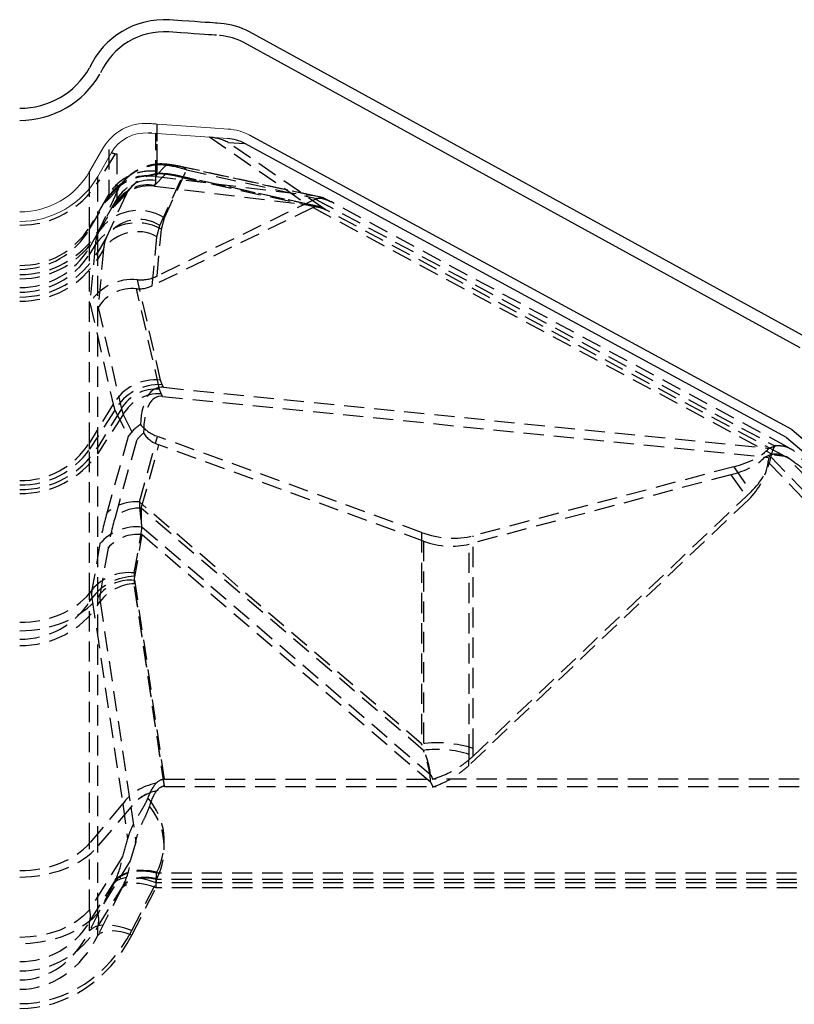
# Model space of a CAD drawing. Extents: x -155 to 164, y 100 to 306.
# Drawn here: x -26 to -16, y 173 to 185 of the extents above; entities that cross this region are included whole.
import ezdxf

# ---------------------------------------------------------------- set-up
doc = ezdxf.new("R2010")
doc.units = 0
doc.header["$MEASUREMENT"] = 0
doc.linetypes.add('HIDDEN', pattern=[0.375, 0.25, -0.125])
doc.layers.get('0').update_dxf_attribs({"linetype": 'CONTINUOUS'})
for name, color, linetype in [('Background', 8, 'HIDDEN'), ('Dimensions', 7, 'CONTINUOUS'), ('Outer dome', 140, 'CONTINUOUS')]:
    doc.layers.add(name, color=color, linetype=linetype)

msp = doc.modelspace()

# ---------------------------------------------------------------- linework, layer by layer
at = {"color": 7, "linetype": 'Continuous', "lineweight": 15}
for p, q in [((-23.89976, 184.05983), (-23.93991, 184.06263)), ((-23.88449, 184.05876), (-23.89976, 184.05983)), ((-23.2219, 184.01243), (-23.88449, 184.05876)), ((-23.00287, 183.99711), (-23.2219, 184.01243)), ((-23.90797, 183.94199), (-23.94812, 183.94479)), ((-23.23014, 183.89459), (-23.89273, 183.94093)), ((-23.01111, 183.87927), (-23.23014, 183.89459)), ((-24.55157, 183.76406), (-24.72194, 183.46896)), ((-24.44927, 183.705), (-24.61964, 183.4099))]:
    msp.add_line(p, q, dxfattribs=at)
for centre, radius, start, end in [((-24.0265, 183.4609), 0.6063, 86, 150), ((-24.0265, 183.4609), 0.48818, 86, 150), ((-25.58797, 183.96896), 1, 270, 330), ((-25.58797, 183.96896), 1.11812, 270, 330), ((-24.76475, 182.76835), 0.04448, 344.254696, 15.745304)]:
    msp.add_arc(centre, radius, start, end, dxfattribs=at)
at = {"color": 7, "linetype": 'HIDDEN', "lineweight": 0}
msp.add_arc((-24.76475, 182.76835), 0.04448, 344.254696, 15.745304, dxfattribs=at)
at = {"color": 7, "linetype": 'Continuous', "lineweight": 15}
for centre, major_axis, ratio, start_param, end_param in [((-23.63149, 183.4096), (0.73747, 0.43452), 0.57003009, 0.69125302, 0.69228895), ((-23.04681, 183.36872), (0.63909, -0.04469), 0.98325731, 1.13710003, 1.57079633)]:
    msp.add_ellipse(centre, major_axis=major_axis, ratio=ratio, start_param=start_param, end_param=end_param, dxfattribs=at)
msp.add_open_spline([(-23.93991, 184.06263), (-23.95265, 184.06352), (-23.97821, 184.06532), (-23.9822, 184.06559), (-23.98421, 184.06572)], degree=3, knots=[0, 0, 0, 0, 0.49816533, 1, 1, 1, 1], dxfattribs=at)
at = {"color": 7, "linetype": 'Continuous'}
msp.add_open_spline([(-23.94821, 183.9448), (-23.96229, 183.94579), (-23.97626, 183.94677), (-23.98877, 183.94764), (-23.9903, 183.94775), (-23.9921, 183.94787)], degree=3, knots=[0, 0, 0, 0, 0.55097272, 0.55097272, 1, 1, 1, 1], dxfattribs=at)
msp.add_open_spline([(-22.79471, 183.81632), (-22.86103, 183.85231), (-22.93547, 183.87398), (-23.01111, 183.87927)], degree=3, dxfattribs=at)
at = {"layer": 'Background'}
for p, q in [((-23.88449, 183.56035), (-23.88449, 184.05876)), ((-23.88449, 183.47103), (-23.88449, 184.05876)), ((-23.89901, 183.35978), (-23.89901, 183.94751)), ((-23.89901, 183.35978), (-23.89901, 183.93581)), ((-23.23572, 183.90112), (-22.01368, 183.05808)), ((-23.23572, 183.90112), (-23.04502, 183.76956)), ((-21.79873, 183.00074), (-23.00251, 183.83117)), ((-23.00251, 183.83117), (-22.79777, 183.81687)), ((-23.00251, 183.83117), (-22.79454, 183.81664)), ((-24.48407, 183.74391), (-24.48407, 183.18767)), ((-24.48407, 183.74391), (-24.48407, 183.18767)), ((-24.40499, 183.68947), (-24.61965, 183.33659)), ((-24.40499, 183.68947), (-24.38179, 183.68786)), ((-24.38179, 183.68786), (-24.38179, 183.13161)), ((-24.72194, 183.39263), (-24.72194, 183.46896)), ((-24.72194, 183.39263), (-24.72194, 183.46896)), ((-23.76182, 183.55821), (-23.9064, 183.40908)), ((-23.88449, 183.47103), (-23.88449, 183.56035)), ((-23.79351, 182.89494), (-23.51972, 183.48973)), ((-23.79351, 182.89494), (-23.51972, 183.48973)), ((-21.96424, 183.17285), (-23.59853, 183.53082)), ((-21.89446, 183.16007), (-23.57783, 183.52879)), ((-23.51972, 183.48973), (-21.90138, 183.13525)), ((-23.51972, 183.48973), (-21.90138, 183.13525)), ((-24.72194, 182.78042), (-24.72194, 183.39263)), ((-24.72194, 182.78042), (-24.72194, 183.39263)), ((-24.61965, 183.33659), (-24.61965, 183.4099)), ((-24.61965, 183.33659), (-24.61965, 183.4099)), ((-24.27491, 183.37487), (-24.4223, 183.22285)), ((-23.77559, 183.4417), (-23.92281, 183.28985)), ((-23.89839, 183.40812), (-23.89778, 183.40949)), ((-23.89839, 183.40812), (-22.0136, 183.17929)), ((-23.85107, 182.80126), (-23.57728, 183.39605)), ((-21.93607, 183.04715), (-23.6123, 183.41431)), ((-22.01602, 183.06577), (-23.6031, 183.41341)), ((-23.57728, 183.39605), (-21.91289, 183.03149)), ((-24.61965, 182.72438), (-24.61965, 183.33659)), ((-24.36727, 183.25253), (-24.61404, 182.71646)), ((-24.36727, 183.25253), (-24.61404, 182.71646)), ((-24.51569, 183.09943), (-24.36727, 183.25253)), ((-24.51569, 183.09943), (-24.36727, 183.25253)), ((-24.19011, 183.29266), (-24.33821, 183.13991)), ((-23.91636, 183.28908), (-23.91229, 183.29824)), ((-23.91636, 183.28908), (-22.01368, 183.05808)), ((-24.48407, 183.18767), (-24.72194, 182.78042)), ((-24.48407, 183.18767), (-24.72194, 182.78042)), ((-24.72194, 182.75628), (-24.49736, 183.14077)), ((-24.72194, 182.75628), (-24.49736, 183.14077)), ((-24.38179, 183.13161), (-24.61965, 182.72438)), ((-24.49736, 183.14077), (-24.51569, 183.09943)), ((-24.49736, 183.14077), (-24.51569, 183.09943)), ((-24.26499, 183.19362), (-24.51175, 182.65755)), ((-24.41341, 183.04052), (-24.26499, 183.19362)), ((-21.92094, 183.12827), (-23.8838, 182.17467)), ((-22.0282, 183.18936), (-22.0136, 183.17929)), ((-21.89452, 183.15971), (-21.96424, 183.17285)), ((-21.92094, 183.12827), (-16.22489, 180.06889)), ((-21.92094, 183.12827), (-21.75663, 183.04)), ((-24.61965, 182.69739), (-24.39507, 183.08188)), ((-24.39507, 183.08188), (-24.41341, 183.04052)), ((-21.94955, 183.02306), (-23.94382, 182.0542)), ((-21.9314, 183.04724), (-22.01602, 183.06577)), ((-21.94955, 183.02306), (-16.24948, 179.96153)), ((-21.94955, 183.02306), (-21.80689, 182.94643)), ((-16.12445, 179.95259), (-21.78262, 182.99162)), ((-21.73133, 183.09801), (-21.73132, 183.09799)), ((-21.72939, 183.09703), (-21.73132, 183.09799)), ((-16.07123, 180.058), (-21.72939, 183.09703)), ((-16.07123, 180.058), (-21.72939, 183.09703)), ((-23.83016, 182.75622), (-23.79351, 182.89494)), ((-23.83016, 182.75622), (-23.79351, 182.89494)), ((-24.72194, 182.53004), (-24.72194, 182.75628)), ((-24.72194, 182.53004), (-24.72194, 182.75628)), ((-23.88771, 182.66255), (-23.85107, 182.80126)), ((-23.88771, 182.66255), (-23.85107, 182.80126)), ((-23.8838, 182.17467), (-23.83016, 182.75622)), ((-23.8838, 182.17467), (-23.83016, 182.75622)), ((-24.61404, 182.71646), (-24.72194, 182.53004)), ((-24.61404, 182.71646), (-24.72194, 182.53004)), ((-24.61965, 182.47113), (-24.61965, 182.69739)), ((-24.51175, 182.65755), (-24.61965, 182.47113)), ((-23.94382, 182.0542), (-23.88771, 182.66255)), ((-24.65068, 182.56042), (-24.72194, 182.44436)), ((-24.65068, 182.56042), (-24.72194, 182.44436)), ((-24.72194, 182.44436), (-24.72194, 182.53004)), ((-24.72194, 182.44436), (-24.72194, 182.53004)), ((-24.65068, 182.56042), (-24.71701, 181.84133)), ((-24.65068, 182.56042), (-24.71701, 181.84133)), ((-24.54839, 182.50489), (-24.61965, 182.38883)), ((-24.54839, 182.50489), (-24.61472, 181.7858)), ((-24.72194, 180.10844), (-24.72194, 182.44436)), ((-24.72194, 180.10844), (-24.72194, 182.44436)), ((-24.61965, 182.38883), (-24.61965, 182.47113)), ((-24.61965, 182.38883), (-24.61965, 182.47113)), ((-24.61965, 180.05291), (-24.61965, 182.38883)), ((-23.84144, 180.8855), (-24.12634, 182.12879)), ((-23.84144, 180.8855), (-24.12634, 182.12879)), ((-23.85365, 180.77147), (-24.13968, 182.0197)), ((-23.85365, 180.77147), (-24.13855, 182.01476)), ((-24.71701, 181.84133), (-24.42917, 180.58526)), ((-24.71701, 181.84133), (-24.42917, 180.58526)), ((-24.61472, 181.7858), (-24.32688, 180.52973)), ((-23.8196, 180.82674), (-23.84144, 180.8855)), ((-23.8196, 180.82674), (-23.84144, 180.8855)), ((-23.80352, 180.79505), (-23.8196, 180.82674)), ((-23.80352, 180.79505), (-23.8196, 180.82674)), ((-23.80352, 180.79505), (-16.29595, 180.03853)), ((-23.83181, 180.71273), (-23.85365, 180.77147)), ((-23.83181, 180.71273), (-23.85365, 180.77147)), ((-23.81573, 180.68104), (-23.83181, 180.71273)), ((-23.81783, 180.68517), (-23.83181, 180.71273)), ((-23.81573, 180.68305), (-16.30816, 179.92653)), ((-24.42917, 180.58526), (-24.72194, 180.10844)), ((-24.42917, 180.58526), (-24.72194, 180.10844)), ((-24.42917, 180.58526), (-24.40733, 180.51009)), ((-24.42917, 180.58526), (-24.40733, 180.51009)), ((-24.40733, 180.51009), (-24.72194, 180.02721)), ((-24.40733, 180.51009), (-24.72194, 180.02721)), ((-24.32688, 180.52973), (-24.61965, 180.05291)), ((-24.30505, 180.45777), (-24.61965, 179.97489)), ((-24.40733, 180.51009), (-24.24245, 180.18515)), ((-24.40733, 180.51009), (-24.24245, 180.18515)), ((-24.32688, 180.52973), (-24.30505, 180.45777)), ((-24.32688, 180.52973), (-24.30505, 180.45777)), ((-24.30505, 180.45777), (-24.14016, 180.13281)), ((-24.24245, 180.18515), (-24.50802, 179.23514)), ((-24.24245, 180.18515), (-24.50802, 179.23514)), ((-24.10373, 179.37472), (-23.87696, 180.18592)), ((-24.10373, 179.37472), (-23.87696, 180.18592)), ((-20.60327, 178.99531), (-23.87696, 180.18592)), ((-24.72194, 180.02721), (-24.72194, 180.10844)), ((-24.72194, 180.02721), (-24.72194, 180.10844)), ((-24.61965, 179.97489), (-24.61965, 180.05291)), ((-24.61965, 179.97489), (-24.61965, 180.05291)), ((-24.14016, 180.13281), (-24.40574, 179.1828)), ((-24.0802, 179.29519), (-23.86047, 180.08119)), ((-20.57974, 178.88804), (-23.86047, 180.08119)), ((-16.21671, 180.07261), (-16.22489, 180.06889)), ((-24.72194, 178.24405), (-24.72194, 180.02721)), ((-24.72194, 178.24405), (-24.72194, 180.02721)), ((-24.61965, 178.19171), (-24.61965, 179.97489)), ((-16.30507, 179.86852), (-16.28885, 179.9398)), ((-16.27091, 179.93397), (-12.45503, 175.94731)), ((-16.27091, 179.93397), (-12.45503, 175.94731)), ((-16.23165, 179.95854), (-16.10382, 179.94086)), ((-15.98169, 179.8689), (-16.08404, 179.93609)), ((-15.98169, 179.8689), (-16.08404, 179.93609)), ((-12.17328, 175.85372), (-16.0728, 179.92777)), ((-12.08796, 175.93541), (-15.99523, 180.01754)), ((-16.73267, 179.80948), (-19.96263, 178.95472)), ((-16.73267, 179.80948), (-16.51791, 179.50102)), ((-16.73267, 179.80948), (-16.51791, 179.50102)), ((-16.30507, 179.86852), (-12.46668, 175.85834)), ((-16.30507, 179.86852), (-12.45503, 175.84616)), ((-16.76736, 179.7116), (-20.01477, 178.85224)), ((-16.76736, 179.7116), (-16.55184, 179.40205)), ((-16.51791, 179.50102), (-19.96489, 176.22434)), ((-20.60327, 176.37391), (-24.10373, 179.37472)), ((-20.60327, 176.37391), (-24.10373, 179.37472)), ((-16.55184, 179.40205), (-20.02, 176.10525)), ((-20.57974, 176.29438), (-24.0802, 179.29519)), ((-24.16686, 178.49392), (-24.06957, 179.06182)), ((-24.16686, 178.49392), (-24.06957, 179.06182)), ((-24.16686, 178.40107), (-24.06957, 178.96897)), ((-24.06957, 179.06182), (-20.49396, 175.99659)), ((-24.06957, 179.06182), (-20.49396, 175.99659)), ((-24.06957, 178.96897), (-20.49396, 175.90375)), ((-20.60327, 178.99531), (-20.60327, 176.37391)), ((-20.60327, 178.99531), (-20.60327, 176.37391)), ((-19.96263, 176.31712), (-19.96263, 178.95472)), ((-19.96263, 176.31712), (-19.96263, 178.95472)), ((-24.59464, 178.85382), (-24.69193, 178.28591)), ((-24.59464, 178.85382), (-24.69193, 178.28591)), ((-20.57974, 178.88804), (-20.57974, 176.29438)), ((-20.01477, 176.2443), (-20.01477, 178.85224)), ((-24.49235, 178.8015), (-24.58964, 178.23359)), ((-23.79097, 175.93541), (-24.16731, 178.45213)), ((-23.79097, 175.93541), (-24.16731, 178.45213)), ((-23.79097, 175.84255), (-24.16731, 178.35928)), ((-23.79259, 175.85337), (-24.16731, 178.35928)), ((-24.69193, 178.28591), (-24.72194, 178.24405)), ((-24.69193, 178.28591), (-24.72194, 178.24405)), ((-24.58964, 178.23359), (-24.61965, 178.19171)), ((-24.72194, 178.1395), (-24.69238, 178.18075)), ((-24.72194, 178.1395), (-24.69238, 178.18075)), ((-24.72194, 175.14489), (-24.72194, 178.1395)), ((-24.72194, 175.14489), (-24.72194, 178.1395)), ((-24.69238, 178.18075), (-24.31091, 175.62972)), ((-24.69238, 178.18075), (-24.31091, 175.62972)), ((-24.61965, 178.09951), (-24.5901, 178.14076)), ((-24.61965, 175.10443), (-24.61965, 178.09951)), ((-24.61965, 175.1049), (-24.61965, 178.09951)), ((-24.5901, 178.14076), (-24.20857, 175.58936)), ((-24.5901, 178.14076), (-24.20863, 175.58974)), ((-23.79097, 175.93541), (-20.46495, 175.93541)), ((-20.49396, 175.90375), (-20.46495, 175.84255)), ((-12.54689, 175.93541), (-20.46495, 175.93541)), ((-23.79097, 175.84804), (-20.46495, 175.84804)), ((-12.54689, 175.84265), (-20.46495, 175.84265)), ((-24.31091, 175.62972), (-24.72194, 175.14489)), ((-24.31091, 175.62972), (-24.72194, 175.14489)), ((-24.20863, 175.58951), (-24.61965, 175.10466)), ((-24.31062, 175.63012), (-24.31062, 175.63008)), ((-24.31062, 175.63012), (-24.31062, 175.63008)), ((-24.31062, 175.63008), (-24.25039, 175.19854)), ((-24.31062, 175.63008), (-24.25039, 175.19854)), ((-24.20833, 175.58966), (-24.14811, 175.15809)), ((-24.72194, 174.31761), (-24.72194, 175.14489)), ((-24.72194, 174.31761), (-24.72194, 175.14489)), ((-24.61965, 174.27716), (-24.61965, 175.1049)), ((-24.61965, 174.27716), (-24.61965, 175.10443)), ((-24.14811, 175.15809), (-24.21733, 174.92322)), ((-24.31961, 174.96367), (-24.72194, 174.31761)), ((-24.31961, 174.96367), (-24.72194, 174.31761)), ((-24.21733, 174.92322), (-24.61965, 174.27716)), ((-23.89106, 174.77337), (-23.88678, 174.7824)), ((-23.89106, 174.77337), (-23.88678, 174.7824)), ((-11.45439, 174.77337), (-23.89106, 174.77337)), ((-11.45439, 174.77337), (-23.89106, 174.77337)), ((-23.89106, 174.69246), (-23.88678, 174.70149)), ((-11.45439, 174.69246), (-23.89106, 174.69246)), ((-24.72194, 174.16769), (-24.41185, 174.66563)), ((-24.72194, 174.16769), (-24.41185, 174.66563)), ((-24.4215, 174.64575), (-24.72194, 174.05746)), ((-24.4215, 174.64575), (-24.72194, 174.05746)), ((-24.61965, 174.10953), (-24.30957, 174.60747)), ((-24.31921, 174.58759), (-24.61965, 173.9993)), ((-24.41185, 174.66563), (-24.41613, 174.65662)), ((-24.41185, 174.66563), (-24.41613, 174.65662)), ((-24.30957, 174.60747), (-24.31385, 174.59846)), ((-24.19687, 174.06205), (-23.89643, 174.65035)), ((-24.19687, 174.06205), (-23.89643, 174.65035)), ((-24.19687, 174.00299), (-23.89643, 174.59131)), ((-11.44956, 174.65035), (-23.89643, 174.65035)), ((-11.44956, 174.65035), (-23.89643, 174.65035)), ((-11.44956, 174.59131), (-23.89643, 174.59131)), ((-24.72194, 174.05746), (-24.72194, 174.16769)), ((-24.72194, 174.05746), (-24.72194, 174.16769)), ((-24.61965, 173.9993), (-24.61965, 174.10953))]:
    msp.add_line(p, q, dxfattribs=at)
at = {"layer": 'Background', "flags": 128}
for points in [[(-23.76182, 183.55821), (-23.76186, 183.55932), (-23.76199, 183.55967), (-23.7622, 183.55928), (-23.7625, 183.55815), (-23.76289, 183.55628), (-23.76336, 183.55369), (-23.76391, 183.55036), (-23.76454, 183.54631)], [(-23.76182, 183.55821), (-23.76186, 183.55932), (-23.76198, 183.55967)], [(-23.57782, 183.52879), (-23.58737, 183.53033), (-23.59853, 183.53082)], [(-23.77559, 183.4417), (-23.77561, 183.44219), (-23.77566, 183.44236), (-23.77576, 183.44217), (-23.77589, 183.44169), (-23.77607, 183.44084), (-23.77627, 183.4397), (-23.77652, 183.43821), (-23.7768, 183.43641)], [(-23.88678, 174.7824), (-23.96949, 174.79886), (-24.05047, 174.8063), (-24.12802, 174.80453), (-24.20051, 174.79361), (-24.26644, 174.77376), (-24.32441, 174.74538), (-24.37322, 174.70909), (-24.41185, 174.66563)], [(-23.88678, 174.7824), (-23.96949, 174.79886), (-24.05047, 174.8063), (-24.12802, 174.80453), (-24.20051, 174.79361), (-24.26644, 174.77376), (-24.32441, 174.74538), (-24.37322, 174.70909), (-24.41185, 174.66563)], [(-23.89643, 174.65035), (-23.98227, 174.67958), (-24.06605, 174.70079), (-24.14574, 174.71348), (-24.21942, 174.71733), (-24.2853, 174.71226), (-24.34181, 174.69837), (-24.38758, 174.67603), (-24.4215, 174.64575)], [(-23.89643, 174.65035), (-23.98227, 174.67958), (-24.06605, 174.70079), (-24.14574, 174.71348), (-24.21942, 174.71733), (-24.2853, 174.71226), (-24.34181, 174.69837), (-24.38758, 174.67603), (-24.4215, 174.64575)], [(-23.89106, 174.77337), (-23.97377, 174.78983), (-24.05474, 174.79727), (-24.1323, 174.79552), (-24.20479, 174.78459), (-24.27072, 174.76473), (-24.32869, 174.73637), (-24.37751, 174.70006), (-24.41613, 174.65662)], [(-23.89106, 174.77337), (-23.97377, 174.78983), (-24.05474, 174.79727), (-24.1323, 174.79552), (-24.20479, 174.78459), (-24.27072, 174.76473), (-24.32869, 174.73637), (-24.37751, 174.70006), (-24.41613, 174.65662)], [(-23.89106, 174.69246), (-23.95766, 174.70573), (-24.02286, 174.71172), (-24.0853, 174.71029), (-24.14368, 174.7015), (-24.19676, 174.68551), (-24.24344, 174.66266), (-24.28274, 174.63343), (-24.31385, 174.59846)], [(-23.89106, 174.69246), (-23.95766, 174.70573), (-24.02286, 174.71172), (-24.0853, 174.71029), (-24.14368, 174.7015), (-24.19676, 174.68551), (-24.24344, 174.66266), (-24.28274, 174.63343), (-24.31385, 174.59846)], [(-23.88678, 174.70149), (-23.95338, 174.71476), (-24.01858, 174.72075), (-24.08102, 174.71932), (-24.1394, 174.71052), (-24.19248, 174.69454), (-24.23916, 174.67169), (-24.27846, 174.64246), (-24.30957, 174.60747)], [(-23.88678, 174.70149), (-23.95338, 174.71476), (-24.01858, 174.72075), (-24.08102, 174.71932), (-24.1394, 174.71052), (-24.19248, 174.69454), (-24.23916, 174.67169), (-24.27846, 174.64246), (-24.30957, 174.60747)], [(-23.89643, 174.59131), (-23.96555, 174.61483), (-24.03301, 174.63191), (-24.09717, 174.64213), (-24.15649, 174.64522), (-24.20955, 174.64115), (-24.25504, 174.62996), (-24.29189, 174.61198), (-24.31921, 174.58759)], [(-23.89643, 174.59131), (-23.96555, 174.61483), (-24.03301, 174.63191), (-24.09717, 174.64213), (-24.15649, 174.64522), (-24.20955, 174.64115), (-24.25504, 174.62996), (-24.29189, 174.61198), (-24.31921, 174.58759)], [(-24.72194, 174.31761), (-24.79462, 174.24312), (-24.88086, 174.17574), (-24.97921, 174.11667), (-25.08797, 174.0669), (-25.20528, 174.02727), (-25.32915, 173.99847), (-25.45744, 173.98099), (-25.58797, 173.97512)], [(-24.72194, 174.31761), (-24.79462, 174.24312), (-24.88086, 174.17574), (-24.97921, 174.11667), (-25.08797, 174.0669), (-25.20528, 174.02727), (-25.32915, 173.99847), (-25.45744, 173.98099), (-25.58797, 173.97512)], [(-24.61965, 174.27716), (-24.69111, 174.20274), (-24.77468, 174.13452), (-24.86926, 174.07341), (-24.97356, 174.02021), (-25.08616, 173.97568), (-25.20555, 173.94041), (-25.33011, 173.91487), (-25.45816, 173.8994), (-25.58797, 173.89422)], [(-24.61965, 174.27716), (-24.69111, 174.20274), (-24.77468, 174.13452), (-24.86926, 174.07341), (-24.97356, 174.02021), (-25.08616, 173.97568), (-25.20555, 173.94041), (-25.33011, 173.91487), (-25.45816, 173.8994), (-25.58797, 173.89422)], [(-24.19687, 174.06205), (-24.28272, 174.09128), (-24.3665, 174.1125), (-24.44619, 174.12517), (-24.51986, 174.12902), (-24.58575, 174.12395), (-24.64225, 174.11008), (-24.68802, 174.08772), (-24.72194, 174.05746)], [(-24.19687, 174.06205), (-24.28272, 174.09128), (-24.3665, 174.1125), (-24.44619, 174.12517), (-24.51986, 174.12902), (-24.58575, 174.12395), (-24.64225, 174.11008), (-24.68802, 174.08772), (-24.72194, 174.05746)], [(-24.19687, 174.00299), (-24.266, 174.02654), (-24.33345, 174.0436), (-24.39762, 174.05381), (-24.45694, 174.05693), (-24.50999, 174.05284), (-24.55549, 174.04167), (-24.59234, 174.02366), (-24.61965, 173.9993)], [(-24.19687, 174.00299), (-24.266, 174.02654), (-24.33345, 174.0436), (-24.39762, 174.05381), (-24.45694, 174.05693), (-24.50999, 174.05284), (-24.55549, 174.04167), (-24.59234, 174.02366), (-24.61965, 173.9993)]]:
    msp.add_lwpolyline(points, dxfattribs=at)
at = {"layer": 'Background'}
for centre, radius, start, end in [((-23.96235, 182.85974), 0.61622, 82.742003, 147.84913), ((-23.95922, 182.84167), 0.63378, 83.228518, 116.517055), ((-23.68937, 183.5388), 0.07555, 163.95979, 174.296019), ((-23.59882, 183.43414), 0.09668, 35.095839, 89.828393), ((-23.60081, 183.43187), 0.09962, 35.509522, 76.658694), ((-24.00019, 182.83473), 0.58382, 79.89755, 148.384468), ((-23.97795, 182.87685), 0.59394, 116.415842, 148.445267), ((-23.96169, 182.86757), 0.49618, 82.742352, 147.849876), ((-23.9975, 182.81662), 0.6012, 80.452314, 123.748378), ((-23.6124, 183.37142), 0.0429, 35.041673, 89.873696), ((-25.57791, 183.93645), 1.13052, 269.490291, 327.95399), ((-24.022, 182.85826), 0.55297, 124.03506, 149.276568), ((-23.99474, 182.8354), 0.47012, 79.899525, 148.380107), ((-24.11373, 182.39173), 0.59645, 57.528916, 147.014074), ((-24.11373, 182.39173), 0.59645, 57.528916, 147.014074), ((-24.10869, 182.3951), 0.48097, 57.613282, 146.929783), ((-25.57859, 183.31627), 1.01044, 269.46847, 327.973335), ((-25.57859, 183.31627), 1.01044, 269.46847, 327.973335), ((-25.58751, 183.25808), 1.00051, 269.973942, 329.897632), ((-25.58751, 183.25808), 1.00051, 269.973942, 329.897632), ((-24.13221, 182.20488), 0.62866, 61.283566, 145.559758), ((-24.13221, 182.20488), 0.62866, 61.283566, 145.559758), ((-25.57791, 183.32424), 1.13052, 269.490291, 327.95399), ((-25.58739, 183.25831), 1.11854, 269.970192, 329.902122), ((-24.66747, 182.71089), 0.04968, 344.23446, 15.76554), ((-24.13068, 182.21757), 0.50699, 61.364247, 145.478408), ((-25.58746, 183.03176), 1.00042, 269.970935, 329.900639), ((-25.58746, 183.03176), 1.00042, 269.970935, 329.900639), ((-25.58743, 183.03218), 1.11864, 269.972494, 329.898151), ((-25.57707, 182.98683), 1.01268, 269.383609, 327.610203), ((-25.57707, 182.98683), 1.01268, 269.383609, 327.610203), ((-25.57616, 182.99609), 1.13299, 269.402679, 327.589566), ((-23.89672, 180.26835), 0.61962, 84.880912, 149.238997), ((-23.89672, 180.26835), 0.61962, 84.880912, 149.238997), ((-23.86163, 180.20098), 0.62717, 86.157486, 150.470652), ((-23.86163, 180.20098), 0.62717, 86.157486, 150.470652), ((-23.89821, 180.27462), 0.49884, 84.875145, 149.243002), ((-23.86561, 180.2088), 0.50507, 86.162597, 150.464732), ((-25.57705, 180.65087), 1.01264, 269.382299, 327.611513), ((-25.57705, 180.65087), 1.01264, 269.382299, 327.611513), ((-25.57622, 180.66025), 1.13308, 269.405996, 327.587966), ((-25.56769, 180.61243), 1.02848, 268.870453, 325.318614), ((-25.56769, 180.61243), 1.02848, 268.870453, 325.318614), ((-25.56609, 180.63076), 1.15148, 268.911487, 325.278492), ((-24.1487, 178.84967), 0.52697, 85.104197, 132.989236), ((-24.1487, 178.84967), 0.52697, 85.104197, 132.989236), ((-24.11643, 178.87251), 0.42423, 85.100395, 132.995208), ((-24.1363, 178.46355), 0.60198, 83.635585, 139.586339), ((-24.1363, 178.46355), 0.60198, 83.635585, 139.586339), ((-24.12326, 178.48713), 0.48482, 83.641756, 139.578052), ((-24.23356, 177.89558), 0.60205, 83.638928, 139.582996), ((-24.23356, 177.89558), 0.60205, 83.638928, 139.582996), ((-24.14536, 177.76603), 0.68646, 91.832171, 142.832493), ((-24.14536, 177.76603), 0.68646, 91.832171, 142.832493), ((-24.14964, 177.80684), 0.55272, 91.831857, 142.83311), ((-24.22054, 177.91921), 0.48484, 83.642444, 139.576928), ((-24.29833, 178.19177), 0.42683, 172.96529, 187.03471), ((-24.29833, 178.19177), 0.42683, 172.96529, 187.03471), ((-24.24623, 178.14561), 0.37626, 172.96267, 187.03733), ((-20.40444, 174.97503), 1.41294, 71.778932, 98.089728), ((-20.40444, 174.97503), 1.41294, 71.778932, 98.089728), ((-20.4044, 175.06077), 1.24602, 71.777944, 98.089621), ((-24.97217, 174.24265), 0.26121, 343.3233, 16.6767), ((-24.97217, 174.24265), 0.26121, 343.3233, 16.6767), ((-24.89938, 174.19334), 0.29201, 343.320612, 16.679388), ((-25.58515, 174.67811), 1.00282, 269.838849, 329.403965), ((-25.58515, 174.67811), 1.00282, 269.838849, 329.403965), ((-25.58463, 174.67991), 1.12094, 269.829373, 329.413656)]:
    msp.add_arc(centre, radius, start, end, dxfattribs=at)
for centre, major_axis, ratio, start_param, end_param in [((-23.24586, 183.38264), (0.51034, -0.17872), 0.94239704, 1.41962789, 1.86547607), ((-23.8422, 182.95016), (0.60503, -0.04861), 0.99043989, 1.52190179, 2.69556048), ((-23.8422, 182.95016), (0.60503, -0.04861), 0.99043989, 1.52190179, 2.69556048), ((-23.8422, 182.95016), (0.27442, 0.41557), 0.97959285, 0.4570273, 1.63068599), ((-23.8422, 182.95016), (0.32542, 0.52174), 0.98534864, 0.43181948, 1.29641476), ((-25.61553, 183.65133), (1.73009, -0.19702), 0.29048389, 6.19227729, 6.31625276), ((-23.70922, 183.23906), (0.60096, -0.13728), 0.47539144, 1.36011462, 1.77062293), ((-23.70922, 183.23906), (0.60096, -0.13728), 0.47539144, 1.36011462, 1.77062293), ((-23.68443, 183.44877), (0.40024, -0.07019), 0.23902717, 1.39658758, 1.80709589), ((-23.99062, 182.79707), (0.34728, 0.51455), 0.97593342, 0.46664472, 1.39032457), ((-23.8422, 182.95016), (0.32542, 0.52174), 0.98534864, 1.35549934, 1.60547818), ((-23.8422, 182.95016), (0.32542, 0.52174), 0.98534864, 1.35549934, 1.60547818), ((-23.8422, 182.95016), (0.32542, 0.52174), 0.98534864, 1.29641476, 1.35549934), ((-23.8422, 182.95016), (0.35884, 0.33774), 0.98913746, 0.6873363, 1.86099499), ((-25.63005, 183.54008), (1.73009, -0.19702), 0.29048389, 6.19227729, 6.31625276), ((-23.79958, 183.22779), (0.6134, -0.1093), 0.26281172, 1.77920248, 1.79242891), ((-23.70922, 183.23906), (0.48918, -0.10056), 0.36822559, 1.37404495, 1.78455326), ((-23.6982, 183.33226), (0.40024, -0.07019), 0.23902717, 1.39658758, 1.80709589), ((-23.99062, 182.79707), (0.34728, 0.51455), 0.97593342, 1.39032457, 1.64030341), ((-23.99062, 182.79707), (0.27963, 0.41431), 0.97593342, 0.46664472, 1.64030341), ((-23.8368, 183.14388), (0.49391, -0.08801), 0.26281172, 1.77920248, 1.79242891), ((-25.69004, 183.08024), (1.20577, 0.12941), 0.303123, 6.09967199, 6.22364746), ((-25.69004, 183.08024), (1.20577, 0.12941), 0.303123, 6.09967199, 6.22364746), ((-25.69004, 183.08024), (1.30837, 0.0654), 0.30345856, 6.1239864, 6.24796187), ((-22.84365, 183.10517), (1.09861, -0.00125), 0.10428988, 0.64281972, 0.71442015), ((-21.16626, 182.07987), (-0.76851, 1.04003), 0.2586342, 6.1754235, 6.23505207), ((-21.01095, 182.7489), (0.80939, -0.39488), 0.0051333, 3.15040586, 3.61752077), ((-26.62611, 185.71454), (4.91047, -2.62257), 0.00322321, 6.07805139, 6.1801319), ((-22.6881, 182.99786), (0.89262, -0.00102), 0.10428988, 0.56902229, 0.71442015), ((-21.33638, 182.17124), (-0.62441, 0.84503), 0.2586342, 6.10722006, 6.23505207), ((-21.16626, 182.07987), (-0.76851, 1.04003), 0.2586342, 5.81280143, 5.8161008), ((-24.19194, 181.55629), (0.60572, 0.04043), 0.94763934, 1.39935259, 2.55301893), ((-24.06042, 182.98215), (0.04973, 0.85462), 0.70783739, 3.11478931, 3.51888285), ((-24.19194, 181.55629), (0.48773, 0.03255), 0.94763934, 1.39856826, 2.55301893), ((-24.08604, 182.70438), (0.04004, 0.68813), 0.70783739, 3.11568194, 3.51888285), ((-23.31492, 179.12338), (-0.57183, 1.66282), 0.31907196, 6.13725956, 6.93406565), ((-23.42338, 179.33713), (-0.46043, 1.33889), 0.31907196, 6.13478346, 7.02090811), ((-23.71737, 179.91651), (0.61297, 0.06057), 0.87369155, 2.13791081, 2.50719578), ((-23.52186, 180.61592), (0.62803, 0.16009), 0.70574062, 3.43179015, 3.94423579), ((-23.71737, 179.91651), (0.49356, 0.04877), 0.87369155, 2.22475328, 2.50719578), ((-23.57455, 180.42743), (0.50569, 0.12891), 0.70574062, 3.34494768, 3.94423579), ((-20.28309, 181.15736), (4.21958, -0.92139), 0.19391535, 5.98946666, 6.04491968), ((-20.59261, 181.60193), (4.32952, -1.53196), 0.28548845, 5.88693783, 6.16214353), ((-20.71469, 181.77727), (4.50696, -1.59475), 0.28548845, 5.88693783, 6.16187895), ((-20.79621, 181.89436), (4.46281, -2.14255), 0.40566433, 6.13024504, 6.37856677), ((-20.17763, 181.00588), (4.05345, -0.88511), 0.19391535, 5.99224692, 6.05988787), ((-20.66171, 181.70117), (4.28711, -2.0582), 0.40566433, 6.13024504, 6.40447729), ((-22.24311, 184.78785), (6.42085, -5.03346), 0.00463804, 6.06348657, 6.18977012), ((-23.27464, 179.16649), (-0.28305, 1.25307), 0.62254899, 1.26578102, 1.51390043), ((-23.27464, 179.16649), (-0.28305, 1.25307), 0.62254899, 1.26578102, 1.51390043), ((-23.79971, 179.43513), (0.61124, 1.57491), 0.36064283, 1.83595523, 2.08407464), ((-23.79971, 179.43513), (0.61124, 1.57491), 0.36064283, 1.83595523, 2.08407464), ((-23.27464, 179.16649), (-0.03477, 1.31846), 0.61195666, 1.45690158, 1.70502099), ((-23.69742, 179.3828), (0.61124, 1.57491), 0.36064283, 1.83595523, 2.08407464), ((-20.40406, 179.8451), (0.88106, -0.58605), 0.80712159, 5.00454793, 5.66229158), ((-20.40406, 179.63744), (0.77699, -0.51683), 0.80712159, 5.00454793, 5.66229158), ((-23.71583, 178.47302), (0.45293, 0.002), 0.53724991, 3.04739119, 3.21934924), ((-23.71583, 178.47302), (0.45293, 0.002), 0.53724991, 3.04739119, 3.21934924), ((-23.71583, 178.38017), (0.45293, 0.002), 0.53724991, 3.04739119, 3.21934924), ((-25.58797, 178.60633), (1, 0), 0.724567, 4.71238898, 5.75958653), ((-25.58797, 178.60633), (1, 0), 0.724567, 4.71238898, 5.75958653), ((-23.71583, 177.99639), (0.95793, -0.36008), 0.57363111, 3.2652797, 3.43723775), ((-23.71583, 177.99639), (0.95793, -0.36008), 0.57363111, 3.2652797, 3.43723775), ((-23.71583, 177.99639), (0.86141, -0.28888), 0.57504436, 3.24310261, 3.41506066), ((-25.58797, 178.60633), (1.11811, 0), 0.74163511, 4.71238898, 5.75958653), ((-25.58797, 178.60633), (1, 0), 0.93365586, 4.71238898, 5.75958653), ((-25.58797, 178.60633), (1, 0), 0.93365586, 4.71238898, 5.75958653), ((-25.58797, 178.60633), (1.11811, 0), 0.90655026, 4.71238898, 5.75958653), ((-23.3396, 179.22218), (-2.80013, 3.39268), 0.15174444, 3.35512197, 3.60324138), ((-23.3396, 179.22218), (-2.80013, 3.39268), 0.15174444, 3.35512197, 3.60324138), ((-23.3396, 179.22218), (-2.78387, 3.48937), 0.16900019, 3.34838346, 3.59650287), ((-22.89816, 179.83868), (-2.67484, 4.21201), 0.28712385, 3.52698918, 3.56621371), ((-22.89816, 179.83868), (-2.67484, 4.21201), 0.28712385, 3.52698918, 3.56621371), ((-22.9503, 179.76586), (-2.67484, 4.21201), 0.28712385, 3.50648967, 3.56621371), ((-23.42009, 172.97861), (-0.38688, 2.95575), 0.20260102, 6.2566726, 6.43959869), ((-23.78569, 175.42345), (0.60007, 0.08673), 0.78301076, 1.64102375, 2.51176243), ((-23.78569, 175.42345), (0.60007, 0.08673), 0.78301076, 1.64102375, 2.51176243), ((-23.78569, 175.42345), (0.48317, 0.06984), 0.78301076, 1.64102416, 2.5117634), ((-23.78569, 175.42345), (0.48317, 0.06984), 0.78301076, 1.68111028, 2.5117634), ((-23.4445, 172.97861), (-0.36109, 2.95588), 0.2029131, 0.15814315, 0.37206337), ((-23.51269, 173.46724), (-0.29075, 2.38006), 0.2029131, 0.1787874, 0.43443174), ((-23.49316, 173.46724), (-0.31152, 2.37995), 0.20260102, 6.25477527, 6.46027498), ((-25.64934, 174.97685), (1.84221, 0.33475), 0.64429394, 5.84994937, 6.64051451), ((-25.64934, 174.97685), (1.84221, 0.33475), 0.64429394, 5.84994937, 6.64051451), ((-34.27426, 245.56398), (-9.96187, 69.93518), 0.00504426, 3.14607166, 3.14703405), ((-34.27426, 245.56398), (-9.96187, 69.93518), 0.00504426, 3.14607166, 3.14703405), ((-25.64934, 174.89595), (1.84221, 0.33475), 0.64429394, 5.84994937, 6.61726635), ((-25.58797, 175.4854), (1, 0), 0.68103591, 4.71238898, 5.75958653), ((-25.58797, 175.4854), (1, 0), 0.68103591, 4.71238898, 5.75958653), ((-25.58797, 175.4854), (1.11811, 0), 0.68103591, 4.71238898, 5.75958787), ((-25.64934, 174.56155), (1.27857, 0.68254), 0.549098, 5.61838583, 5.93507752), ((-25.64934, 174.56155), (1.27857, 0.68254), 0.549098, 5.61838583, 5.93507752), ((-25.64934, 174.56155), (1.38597, 0.63257), 0.57935777, 5.66087352, 5.97756522), ((-23.91821, 174.31786), (0.03338, 0.665), 0.00882753, 5.23643084, 5.46740256), ((-23.91821, 174.31786), (0.03338, 0.665), 0.00882753, 5.23643084, 5.46740256), ((-23.91821, 174.31786), (0.03338, 0.54689), 0.01072109, 5.23664213, 5.46761384), ((-24.44328, 174.6164), (0.0336, 0.05865), 0.07562186, 5.27928616, 5.51025787), ((-24.44328, 174.6164), (0.0336, 0.05865), 0.07562186, 5.27928616, 5.51025787), ((-24.341, 174.55824), (0.0336, 0.05865), 0.07562186, 5.27928616, 5.51025787), ((-25.58797, 174.97003), (0, 1.81595), 0.88455193, 3.14159265, 4.1887902), ((-25.58797, 174.97003), (0, 1.81595), 0.88455193, 3.14159265, 4.1887902), ((-25.58797, 174.66688), (0, 1.21886), 0.82043972, 3.14159265, 4.1887902), ((-25.58797, 174.66688), (0, 1.21886), 0.82043972, 3.14159265, 4.1887902), ((-25.58797, 174.91097), (0, 1.81595), 0.88455193, 3.14159265, 4.1887902), ((-25.58797, 174.66688), (0, 1.33517), 0.83742631, 3.14159265, 4.1887902)]:
    msp.add_ellipse(centre, major_axis=major_axis, ratio=ratio, start_param=start_param, end_param=end_param, dxfattribs=at)
for points, knots in [([(-24.44928, 183.705), (-24.44737, 183.70426), (-24.44353, 183.70279), (-24.41786, 183.69392), (-24.40499, 183.68947)], [0, 0, 0, 0, 0.498347109, 1, 1, 1, 1]), ([(-24.44928, 183.705), (-24.44737, 183.70426), (-24.44353, 183.70279), (-24.41786, 183.69392), (-24.40499, 183.68947)], [0, 0, 0, 0, 0.49834306, 1, 1, 1, 1]), ([(-23.76198, 183.55967), (-23.78063, 183.56132), (-23.82799, 183.5655), (-23.90465, 183.56131), (-23.99001, 183.54495), (-24.07265, 183.51654), (-24.15025, 183.47616), (-24.20941, 183.43658), (-24.23919, 183.40756), (-24.24803, 183.39894)], [0, 0, 0, 0, 0.10616964, 0.26959855, 0.43359437, 0.59828384, 0.76372072, 0.92985982, 1, 1, 1, 1]), ([(-23.57783, 183.52879), (-23.58842, 183.53106), (-23.61696, 183.53716), (-23.66616, 183.54622), (-23.7184, 183.55432), (-23.74999, 183.5582), (-23.76198, 183.55967)], [0, 0, 0, 0, 0.19623769, 0.52882749, 0.82116539, 1, 1, 1, 1]), ([(-23.6031, 183.41341), (-23.61301, 183.41553), (-23.63807, 183.42089), (-23.68242, 183.42913), (-23.73118, 183.43686), (-23.7628, 183.44077), (-23.77566, 183.44236)], [0, 0, 0, 0, 0.19841384, 0.501985, 0.79740929, 1, 1, 1, 1]), ([(-21.90138, 183.13525), (-21.89318, 183.13707), (-21.87684, 183.14069), (-21.85151, 183.14082), (-21.80993, 183.13186), (-21.76732, 183.11531), (-21.73894, 183.10167), (-21.73133, 183.09801)], [0, 0, 0, 0, 0.22056666, 0.43953657, 0.60010117, 0.8926837, 1, 1, 1, 1]), ([(-21.82033, 183.14374), (-21.82871, 183.14533), (-21.84554, 183.14853), (-21.87411, 183.15598), (-21.8912, 183.15911), (-21.89452, 183.15971)], [0, 0, 0, 0, 0.44434186, 0.89219031, 1, 1, 1, 1]), ([(-21.8569, 183.03069), (-21.86522, 183.0326), (-21.88464, 183.03706), (-21.91526, 183.04369), (-21.93384, 183.04678), (-21.93607, 183.04715)], [0, 0, 0, 0, 0.397398032, 0.927517572, 1, 1, 1, 1]), ([(-21.91289, 183.03149), (-21.90021, 183.03116), (-21.87468, 183.03049), (-21.82553, 183.0132), (-21.79757, 182.99942), (-21.78739, 182.9944)], [0, 0, 0, 0, 0.38562232, 0.77616831, 1, 1, 1, 1]), ([(-24.61404, 182.71646), (-24.62295, 182.69334), (-24.64083, 182.64697), (-24.64739, 182.58932), (-24.65068, 182.56042)], [0, 0, 0, 0, 0.49877366, 1, 1, 1, 1]), ([(-24.61404, 182.71646), (-24.62295, 182.69334), (-24.64083, 182.64698), (-24.64739, 182.58932), (-24.65068, 182.56042)], [0, 0, 0, 0, 0.498776026, 1, 1, 1, 1]), ([(-24.51175, 182.65755), (-24.52066, 182.63474), (-24.53852, 182.58901), (-24.5451, 182.53297), (-24.54839, 182.50489)], [0, 0, 0, 0, 0.4988076, 1, 1, 1, 1]), ([(-24.51175, 182.65755), (-24.52066, 182.63474), (-24.53852, 182.58901), (-24.5451, 182.53297), (-24.54839, 182.50489)], [0, 0, 0, 0, 0.4988076, 1, 1, 1, 1]), ([(-16.27091, 179.93397), (-16.26439, 179.96071), (-16.25127, 180.01453), (-16.22828, 180.05317), (-16.21671, 180.07261)], [0, 0, 0, 0, 0.49688189, 1, 1, 1, 1]), ([(-16.21671, 180.07261), (-16.18158, 180.07288), (-16.12258, 180.07334), (-16.07298, 180.05485), (-16.05292, 180.04737)], [0, 0, 0, 0, 0.59542272, 1, 1, 1, 1]), ([(-16.07123, 180.058), (-16.07105, 180.0579), (-16.06492, 180.0544), (-16.05883, 180.05083), (-16.05292, 180.04737)], [0, 0, 0, 0, 0.02856887, 1, 1, 1, 1]), ([(-16.05292, 180.04737), (-16.04098, 180.04105), (-16.01707, 180.02838), (-15.99521, 180.01607), (-15.99522, 180.01698), (-15.99523, 180.01754)], [0, 0, 0, 0, 0.27822583, 0.55697541, 1, 1, 1, 1]), ([(-16.25011, 179.96785), (-16.2336, 179.96899), (-16.186, 179.97228), (-16.14567, 179.95979), (-16.11932, 179.95163)], [0, 0, 0, 0, 0.34674722, 1, 1, 1, 1]), ([(-16.12445, 179.95259), (-16.12428, 179.95249), (-16.11812, 179.94885), (-16.112, 179.94532), (-16.10605, 179.94189)], [0, 0, 0, 0, 0.02754051, 1, 1, 1, 1]), ([(-16.11931, 179.95163), (-16.11139, 179.94755), (-16.0951, 179.93915), (-16.08189, 179.9327), (-16.07656, 179.93122), (-16.07915, 179.93424), (-16.08055, 179.93588)], [0, 0, 0, 0, 0.21317136, 0.4383734, 0.6959796, 1, 1, 1, 1]), ([(-20.46495, 175.93541), (-20.40407, 175.95771), (-20.2807, 176.00293), (-20.14531, 176.08106), (-20.04081, 176.15571), (-19.99026, 176.20141), (-19.96489, 176.22434)], [0, 0, 0, 0, 0.29461294, 0.5970853, 0.79777498, 1, 1, 1, 1]), ([(-20.46938, 175.83741), (-20.41101, 175.86071), (-20.29281, 175.9079), (-20.1418, 175.99919), (-20.06163, 176.06899), (-20.02, 176.10525)], [0, 0, 0, 0, 0.31931508, 0.6464883, 1, 1, 1, 1]), ([(-20.49396, 175.99659), (-20.49378, 175.99622), (-20.48346, 175.97603), (-20.47412, 175.95553), (-20.46495, 175.93541)], [0, 0, 0, 0, 0.017971922, 1, 1, 1, 1]), ([(-23.99893, 175.7056), (-24.00117, 175.69984), (-24.01284, 175.66974), (-24.04159, 175.61328), (-24.09876, 175.51789), (-24.1717, 175.39665), (-24.22604, 175.2815), (-24.24588, 175.21392), (-24.25039, 175.19854)], [0, 0, 0, 0, 0.03965881, 0.20714055, 0.37481207, 0.64707305, 0.91966558, 1, 1, 1, 1]), ([(-23.9797, 175.60138), (-23.99043, 175.57161), (-24.01225, 175.51107), (-24.06525, 175.40635), (-24.12138, 175.28665), (-24.14441, 175.19805), (-24.15599, 175.15347)], [0, 0, 0, 0, 0.22739445, 0.46249305, 0.72956516, 1, 1, 1, 1]), ([(-24.25039, 175.19854), (-24.27239, 175.12076), (-24.2945, 175.04257), (-24.31948, 174.96408), (-24.31961, 174.96367)], [0, 0, 0, 0, 0.9947378, 1, 1, 1, 1])]:
    msp.add_open_spline(points, degree=3, knots=knots, dxfattribs=at)
at = {"layer": 'Dimensions', "linetype": 'Continuous'}
for p, q in [((-16.01336, 180.27149), (-22.73838, 183.92016)), ((-16.08046, 180.17351), (-22.79471, 183.81633)), ((-16.08046, 180.17351), (-14.39713, 178.74468)), ((-16.01336, 180.27149), (-14.32354, 178.83716))]:
    msp.add_line(p, q, dxfattribs=at)
at = {"layer": 'Outer dome'}
for p, q in [((-23.0987, 185.30635), (-23.13727, 185.30905)), ((-15.83874, 181.41792), (-22.73659, 185.20007)), ((-15.91086, 181.28639), (-22.8087, 185.06854))]:
    msp.add_line(p, q, dxfattribs=at)
at = {"layer": 'Outer dome', "flags": 128}
for points in [[(-23.13727, 185.30905), (-23.16067, 185.31068), (-23.1933, 185.31297), (-23.23508, 185.31589), (-23.28592, 185.31944), (-23.34571, 185.32362), (-23.41434, 185.32842), (-23.49165, 185.33383), (-23.57747, 185.33983), (-23.72895, 185.35042)], [(-23.14771, 185.15942), (-23.17112, 185.16105), (-23.20378, 185.16334), (-23.24553, 185.16625), (-23.29639, 185.16981), (-23.35616, 185.17399), (-23.4248, 185.17879), (-23.50211, 185.1842), (-23.58794, 185.1902), (-23.73941, 185.20079)]]:
    msp.add_lwpolyline(points, dxfattribs=at)
at = {"layer": 'Outer dome'}
for centre, radius, start, end in [((-23.79523, 184.33577), 1.01682, 86.262733, 155.697388), ((-23.79523, 184.33577), 0.86682, 86.262733, 155.697388), ((-25.58797, 185.25424), 1, 270, 330), ((-25.58797, 185.25424), 1.15, 270, 330)]:
    msp.add_arc(centre, radius, start, end, dxfattribs=at)
msp.add_ellipse((-23.15912, 184.44232), major_axis=(0.87213, -0.06099), ratio=0.99071734, start_param=1.13551077, end_param=1.57079633, dxfattribs=at)
msp.add_open_spline([(-22.8087, 185.06854), (-22.8988, 185.11794), (-22.99969, 185.14807), (-23.10465, 185.15639), (-23.10691, 185.15656), (-23.10917, 185.15672)], degree=3, knots=[1.135510766, 1.135510766, 1.135510766, 1.135510766, 1.561436164, 1.561436164, 1.570796327, 1.570796327, 1.570796327, 1.570796327], dxfattribs=at)

doc.saveas('drawing.dxf')
